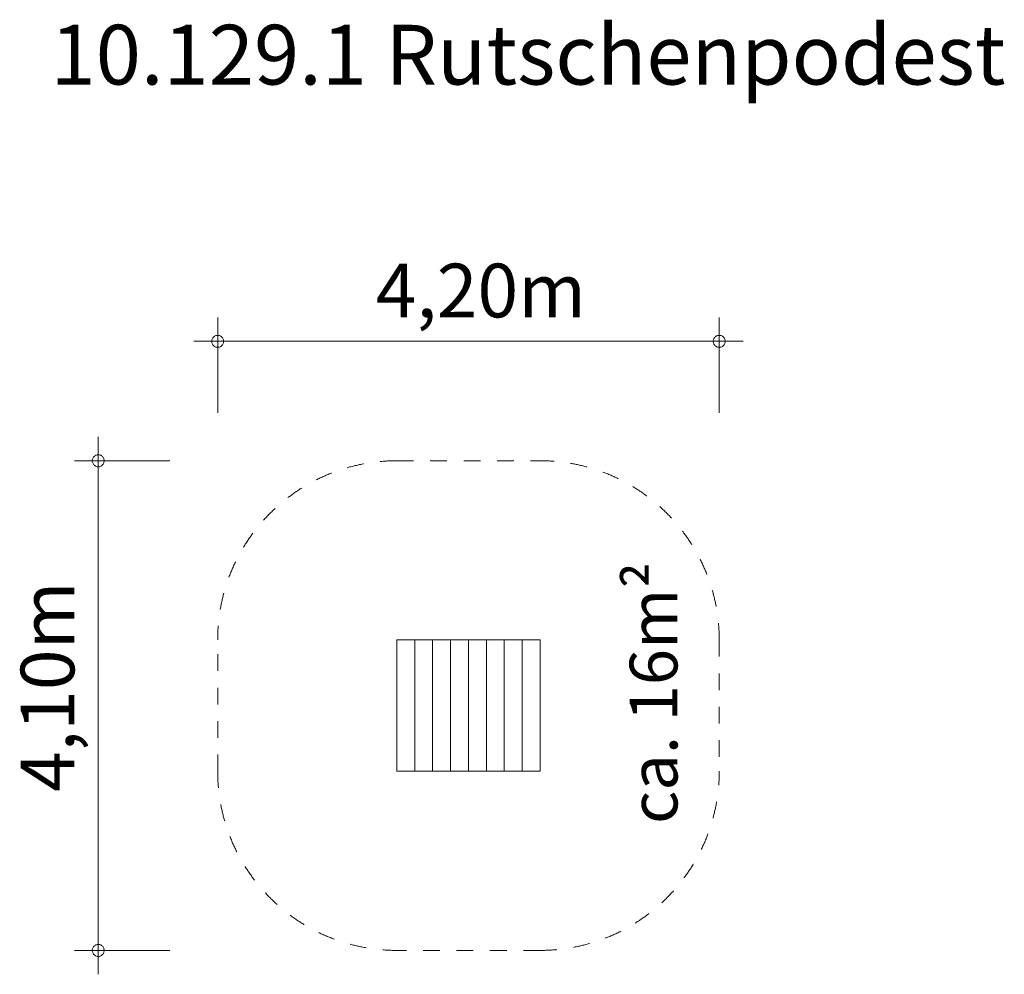
# Model space of a CAD drawing. Units: millimetres. Extents: x 382132 to 390377, y -1255827 to -1247834.
import ezdxf

# ---------------------------------------------------------------- set-up
doc = ezdxf.new("R2010")
doc.units = ezdxf.units.MM
doc.header["$LTSCALE"] = 200
doc.linetypes.add('CADWORK_3', pattern=[4, 2, -2])
doc.layers.add('Ech.1_200', color=7, linetype='Continuous')
doc.styles.add('vagrounded lt-', font='VAGROLN.TTF', dxfattribs={"height": 1})

# ---------------------------------------------------------------- blocks, each defined once
blk = doc.blocks.new('DIM1')
at = {"layer": 'Ech.1_200', "color": 7, "linetype": 'Continuous', "lineweight": 20}
for p, q in [((382789.9, -1255626.9), (382789.9, -1251326.9)), ((383389.9, -1251526.9), (382589.9, -1251526.9)), ((383389.9, -1255626.9), (382589.9, -1255626.9)), ((382789.9, -1255626.9), (382789.9, -1255826.9))]:
    blk.add_line(p, q, dxfattribs=at)
for points in [[(382839.9, -1251526.9), (382839.9, -1251520.9), (382837.9, -1251514.9), (382835.9, -1251508.9), (382833.9, -1251502.9), (382829.9, -1251496.9), (382825.9, -1251492.9), (382821.9, -1251488.9), (382815.9, -1251484.9), (382811.9, -1251480.9), (382805.9, -1251478.9), (382799.9, -1251476.9), (382793.9, -1251476.9), (382785.9, -1251476.9), (382779.9, -1251476.9), (382773.9, -1251478.9), (382767.9, -1251480.9), (382763.9, -1251484.9), (382757.9, -1251488.9), (382753.9, -1251492.9), (382749.9, -1251496.9), (382745.9, -1251502.9), (382743.9, -1251508.9), (382741.9, -1251514.9), (382739.9, -1251520.9), (382739.9, -1251526.9)], [(382739.9, -1251526.9), (382739.9, -1251532.9), (382741.9, -1251538.9), (382743.9, -1251544.9), (382745.9, -1251550.9), (382749.9, -1251556.9), (382753.9, -1251560.9), (382757.9, -1251564.9), (382763.9, -1251568.9), (382767.9, -1251572.9), (382773.9, -1251574.9), (382779.9, -1251576.9), (382785.9, -1251576.9), (382793.9, -1251576.9), (382799.9, -1251576.9), (382805.9, -1251574.9), (382811.9, -1251572.9), (382815.9, -1251568.9), (382821.9, -1251564.9), (382825.9, -1251560.9), (382829.9, -1251556.9), (382833.9, -1251550.9), (382835.9, -1251544.9), (382837.9, -1251538.9), (382839.9, -1251532.9), (382839.9, -1251526.9)], [(382839.9, -1255626.9), (382839.9, -1255620.9), (382837.9, -1255614.9), (382835.9, -1255608.9), (382833.9, -1255602.9), (382829.9, -1255596.9), (382825.9, -1255592.9), (382821.9, -1255588.9), (382815.9, -1255584.9), (382811.9, -1255580.9), (382805.9, -1255578.9), (382799.9, -1255576.9), (382793.9, -1255576.9), (382785.9, -1255576.9), (382779.9, -1255576.9), (382773.9, -1255578.9), (382767.9, -1255580.9), (382763.9, -1255584.9), (382757.9, -1255588.9), (382753.9, -1255592.9), (382749.9, -1255596.9), (382745.9, -1255602.9), (382743.9, -1255608.9), (382741.9, -1255614.9), (382739.9, -1255620.9), (382739.9, -1255626.9)], [(382739.9, -1255626.9), (382739.9, -1255632.9), (382741.9, -1255638.9), (382743.9, -1255644.9), (382745.9, -1255650.9), (382749.9, -1255656.9), (382753.9, -1255660.9), (382757.9, -1255664.9), (382763.9, -1255668.9), (382767.9, -1255672.9), (382773.9, -1255674.9), (382779.9, -1255676.9), (382785.9, -1255676.9), (382793.9, -1255676.9), (382799.9, -1255676.9), (382805.9, -1255674.9), (382811.9, -1255672.9), (382815.9, -1255668.9), (382821.9, -1255664.9), (382825.9, -1255660.9), (382829.9, -1255656.9), (382833.9, -1255650.9), (382835.9, -1255644.9), (382837.9, -1255638.9), (382839.9, -1255632.9), (382839.9, -1255626.9)]]:
    blk.add_lwpolyline(points, dxfattribs=at)
blk = doc.blocks.new('DIM2')
at = {"layer": 'Ech.1_200', "color": 7, "linetype": 'Continuous', "lineweight": 20}
for p, q in [((383789.9, -1251126.9), (383789.9, -1250326.9)), ((387989.9, -1251126.9), (387989.9, -1250326.9)), ((383789.9, -1250526.9), (383589.9, -1250526.9)), ((383789.9, -1250526.9), (388189.9, -1250526.9))]:
    blk.add_line(p, q, dxfattribs=at)
for points in [[(383839.9, -1250526.9), (383839.9, -1250520.9), (383837.9, -1250514.9), (383835.9, -1250508.9), (383833.9, -1250502.9), (383829.9, -1250496.9), (383825.9, -1250492.9), (383821.9, -1250488.9), (383815.9, -1250484.9), (383811.9, -1250480.9), (383805.9, -1250478.9), (383799.9, -1250476.9), (383793.9, -1250476.9), (383785.9, -1250476.9), (383779.9, -1250476.9), (383773.9, -1250478.9), (383767.9, -1250480.9), (383763.9, -1250484.9), (383757.9, -1250488.9), (383753.9, -1250492.9), (383749.9, -1250496.9), (383745.9, -1250502.9), (383743.9, -1250508.9), (383741.9, -1250514.9), (383739.9, -1250520.9), (383739.9, -1250526.9)], [(388039.9, -1250526.9), (388039.9, -1250520.9), (388037.9, -1250514.9), (388035.9, -1250508.9), (388033.9, -1250502.9), (388029.9, -1250496.9), (388025.9, -1250492.9), (388021.9, -1250488.9), (388015.9, -1250484.9), (388011.9, -1250480.9), (388005.9, -1250478.9), (387999.9, -1250476.9), (387993.9, -1250476.9), (387985.9, -1250476.9), (387979.9, -1250476.9), (387973.9, -1250478.9), (387967.9, -1250480.9), (387963.9, -1250484.9), (387957.9, -1250488.9), (387953.9, -1250492.9), (387949.9, -1250496.9), (387945.9, -1250502.9), (387943.9, -1250508.9), (387941.9, -1250514.9), (387939.9, -1250520.9), (387939.9, -1250526.9)], [(383739.9, -1250526.9), (383739.9, -1250532.9), (383741.9, -1250538.9), (383743.9, -1250544.9), (383745.9, -1250550.9), (383749.9, -1250556.9), (383753.9, -1250560.9), (383757.9, -1250564.9), (383763.9, -1250568.9), (383767.9, -1250572.9), (383773.9, -1250574.9), (383779.9, -1250576.9), (383785.9, -1250576.9), (383793.9, -1250576.9), (383799.9, -1250576.9), (383805.9, -1250574.9), (383811.9, -1250572.9), (383815.9, -1250568.9), (383821.9, -1250564.9), (383825.9, -1250560.9), (383829.9, -1250556.9), (383833.9, -1250550.9), (383835.9, -1250544.9), (383837.9, -1250538.9), (383839.9, -1250532.9), (383839.9, -1250526.9)], [(387939.9, -1250526.9), (387939.9, -1250532.9), (387941.9, -1250538.9), (387943.9, -1250544.9), (387945.9, -1250550.9), (387949.9, -1250556.9), (387953.9, -1250560.9), (387957.9, -1250564.9), (387963.9, -1250568.9), (387967.9, -1250572.9), (387973.9, -1250574.9), (387979.9, -1250576.9), (387985.9, -1250576.9), (387993.9, -1250576.9), (387999.9, -1250576.9), (388005.9, -1250574.9), (388011.9, -1250572.9), (388015.9, -1250568.9), (388021.9, -1250564.9), (388025.9, -1250560.9), (388029.9, -1250556.9), (388033.9, -1250550.9), (388035.9, -1250544.9), (388037.9, -1250538.9), (388039.9, -1250532.9), (388039.9, -1250526.9)]]:
    blk.add_lwpolyline(points, dxfattribs=at)

msp = doc.modelspace()

# ---------------------------------------------------------------- linework, layer by layer
at = {"layer": 'Ech.1_200', "color": 225, "linetype": 'Continuous', "lineweight": 18, "ltscale": 0.25}
for p, q in [((385439.9, -1253026.9), (385289.9, -1253026.9)), ((385289.9, -1253026.9), (385289.9, -1254126.9)), ((385439.9, -1253026.9), (385439.9, -1254126.9)), ((385589.9, -1253026.9), (385439.9, -1253026.9)), ((385739.9, -1253026.9), (385589.9, -1253026.9)), ((385589.9, -1253026.9), (385589.9, -1254126.9)), ((385739.9, -1253026.9), (385739.9, -1254126.9)), ((385889.9, -1253026.9), (385739.9, -1253026.9)), ((386039.9, -1253026.9), (385889.9, -1253026.9)), ((385889.9, -1253026.9), (385889.9, -1254126.9)), ((386039.9, -1253026.9), (386039.9, -1254126.9)), ((386189.9, -1253026.9), (386039.9, -1253026.9)), ((386339.9, -1253026.9), (386189.9, -1253026.9)), ((386189.9, -1253026.9), (386189.9, -1254126.9)), ((386339.9, -1253026.9), (386339.9, -1254126.9)), ((386489.9, -1253026.9), (386339.9, -1253026.9)), ((386489.9, -1253026.9), (386489.9, -1254126.9)), ((385439.9, -1254126.9), (385289.9, -1254126.9)), ((385589.9, -1254126.9), (385439.9, -1254126.9)), ((385739.9, -1254126.9), (385589.9, -1254126.9)), ((385889.9, -1254126.9), (385739.9, -1254126.9)), ((386039.9, -1254126.9), (385889.9, -1254126.9)), ((386189.9, -1254126.9), (386039.9, -1254126.9)), ((386339.9, -1254126.9), (386189.9, -1254126.9)), ((386489.9, -1254126.9), (386339.9, -1254126.9))]:
    msp.add_line(p, q, dxfattribs=at)
at = {"layer": 'Ech.1_200', "color": 64, "linetype": 'CADWORK_3', "lineweight": 18, "ltscale": 0.35}
for points in [[(385289.9, -1251526.9), (386489.9, -1251526.9)], [(383789.9, -1254126.9), (383789.9, -1253026.9)], [(387989.9, -1253026.9), (387989.9, -1254126.9)], [(386489.9, -1255626.9), (385289.9, -1255626.9)]]:
    msp.add_lwpolyline(points, dxfattribs=at)
for centre, start, end in [((385289.9, -1253026.9), 90, 180), ((386489.9, -1253026.9), 0, 90), ((385289.9, -1254126.9), 180, 270), ((386489.9, -1254126.9), 270, 0)]:
    msp.add_arc(centre, 1500, start, end, dxfattribs=at)

# ---------------------------------------------------------------- block references
at = {"layer": 'Ech.1_200'}
for name in ['DIM2', 'DIM1']:
    msp.add_blockref(name, (0, 0), dxfattribs=at)

# ---------------------------------------------------------------- texts
at = {"layer": 'Ech.1_200', "color": 7, "linetype": 'Continuous', "style": 'vagrounded lt-'}
msp.add_text('4,20m', height=450, dxfattribs=at).set_placement((385113.3, -1250326.9))
msp.add_text('4,10m', height=450, rotation=90, dxfattribs=at).set_placement((382589.9, -1254299.8))
at = {"layer": 'Ech.1_200', "color": 7, "linetype": 'Continuous', "insert": (382389.9, -1247876.9), "char_height": 500, "width": 22974.226, "attachment_point": 1, "line_spacing_factor": 1.08, "style": 'vagrounded lt-'}
msp.add_mtext('{\\fVAGRounded Lt|b0|i0;\\W1.000000;\\H500.000000;\\C7;10.129.1 Rutschenpodest}', dxfattribs=at)
at = {"layer": 'Ech.1_200', "color": 7, "linetype": 'Continuous', "insert": (387239.9, -1254568.3), "char_height": 400, "width": 3182.708, "attachment_point": 1, "rotation": 90, "line_spacing_factor": 1.08, "style": 'vagrounded lt-'}
msp.add_mtext('ca. 16m²', dxfattribs=at)

doc.saveas('drawing.dxf')
